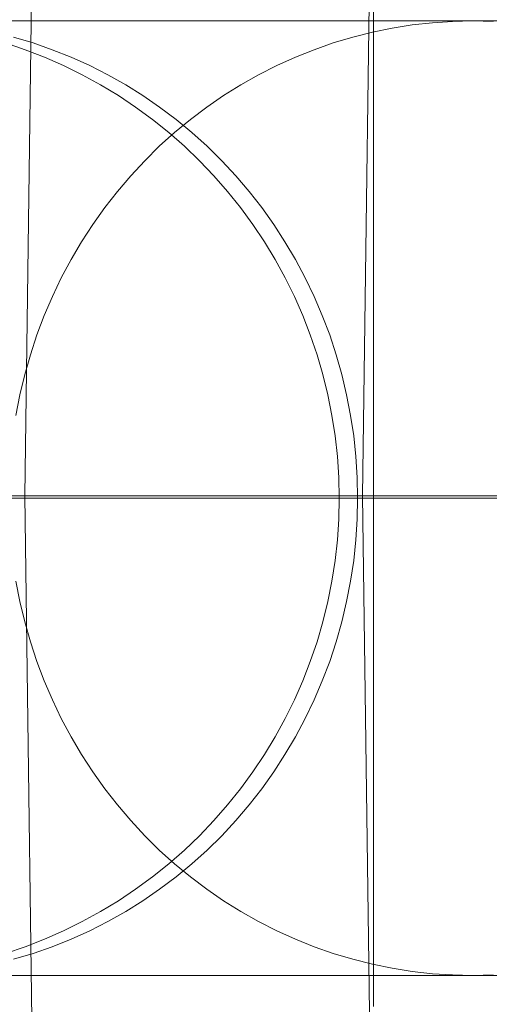
# Model space of a CAD drawing. Units: millimetres. Extents: x -4534 to 438868, y -3372 to 4685.
# Drawn here: x -934 to -932, y 2997 to 3001 of the extents above; entities that cross this region are included whole.
import ezdxf

# ---------------------------------------------------------------- set-up
doc = ezdxf.new("R2010")
doc.units = ezdxf.units.MM
doc.layers.add('Toestel 2D', color=7, linetype='Continuous', lineweight=20)

# ---------------------------------------------------------------- blocks, each defined once
blk = doc.blocks.new('WP-A15')
at = {"layer": 'Toestel 2D', "flags": 128}
for points in [[(-932.8775, 3014.3519), (-933.3422, 3011.3616), (-933.7059, 3008.3309), (-933.9686, 3005.3204), (-934.1302, 3002.2695), (-934.1706, 2999.2388), (-934.1302, 2996.2081), (-933.9686, 2993.1571), (-933.7059, 2990.1466), (-933.3422, 2987.1159), (-932.8775, 2984.1256), (-932.3118, 2981.1354), (-931.6451, 2978.1653), (-930.8773, 2975.2356), (-930.0085, 2972.3261), (-929.0387, 2969.4368), (-927.9678, 2966.588), (-926.8161, 2963.7795), (-925.5634, 2961.0115), (-924.2097, 2958.3041), (-922.755, 2955.6168)], [(-922.755, 2955.6168), (-924.2097, 2958.3041), (-925.5634, 2961.0115), (-926.8161, 2963.7795), (-927.9678, 2966.588), (-929.0387, 2969.4368), (-930.0085, 2972.3261), (-930.8773, 2975.2356), (-931.6451, 2978.1653), (-932.3118, 2981.1354), (-932.8775, 2984.1256), (-933.3422, 2987.1159), (-933.7059, 2990.1466), (-933.9686, 2993.1571), (-934.1302, 2996.2081), (-934.1706, 2999.2388), (-934.1706, 2999.2388), (-934.1302, 3002.2695), (-933.9686, 3005.3204), (-933.7059, 3008.3309), (-933.3422, 3011.3616), (-932.8775, 3014.3519)], [(-931.4834, 3014.1094), (-931.9481, 3011.1595), (-932.3118, 3008.1894), (-932.5543, 3005.2193), (-932.7159, 3002.2291), (-932.7563, 2999.2388), (-932.7159, 2996.2485), (-932.5543, 2993.2582), (-932.3118, 2990.2881), (-931.9481, 2987.318), (-931.4834, 2984.3681), (-930.9379, 2981.4182), (-930.2711, 2978.5087), (-929.5236, 2975.6195), (-928.6548, 2972.7504), (-927.7051, 2969.9015), (-926.6545, 2967.1133), (-925.523, 2964.3453), (-924.2703, 2961.6176), (-922.957, 2958.9506), (-921.5225, 2956.324)], [(-932.7097, 3001.3589), (-932.7097, 3001.1932), (-932.7097, 3001.0235), (-932.7097, 3000.8511), (-932.7097, 3000.6773), (-932.7097, 3000.5009), (-932.7097, 3000.3231), (-932.7097, 3000.1426), (-932.7097, 2999.9621), (-932.7097, 2999.7802), (-932.7097, 2999.5971), (-932.7097, 2999.4125), (-932.7097, 2999.2293), (-932.7097, 2999.0461), (-932.7097, 2998.8616), (-932.7097, 2998.6784), (-932.7097, 2998.4966), (-932.7097, 2998.3161), (-932.7097, 2998.1356), (-932.7097, 2997.9578), (-932.7097, 2997.7813), (-932.7097, 2997.6076), (-932.7097, 2997.4352), (-932.7097, 2997.2654), (-932.7097, 2997.0998)], [(-932.7097, 3001.3589), (-932.7097, 3001.1932), (-932.7097, 3001.0235), (-932.7097, 3000.8511), (-932.7097, 3000.6773), (-932.7097, 3000.5009), (-932.7097, 3000.3231), (-932.7097, 3000.1426), (-932.7097, 2999.9621), (-932.7097, 2999.7802), (-932.7097, 2999.5971), (-932.7097, 2999.4125), (-932.7097, 2999.2293), (-932.7097, 2999.0461), (-932.7097, 2998.8616), (-932.7097, 2998.6784), (-932.7097, 2998.4966), (-932.7097, 2998.3161), (-932.7097, 2998.1356), (-932.7097, 2997.9578), (-932.7097, 2997.7813), (-932.7097, 2997.6076), (-932.7097, 2997.4352), (-932.7097, 2997.2654), (-932.7097, 2997.0998)], [(-932.7097, 2997.0998), (-932.7097, 2997.2654), (-932.7097, 2997.4352), (-932.7097, 2997.6076), (-932.7097, 2997.7813), (-932.7097, 2997.9578), (-932.7097, 2998.1356), (-932.7097, 2998.3161), (-932.7097, 2998.4966), (-932.7097, 2998.6784), (-932.7097, 2998.8616), (-932.7097, 2999.0461), (-932.7097, 2999.2293), (-932.7097, 2999.4125), (-932.7097, 2999.5971), (-932.7097, 2999.7802), (-932.7097, 2999.9621), (-932.7097, 3000.1426), (-932.7097, 3000.3231), (-932.7097, 3000.5009), (-932.7097, 3000.6773), (-932.7097, 3000.8511), (-932.7097, 3001.0235), (-932.7097, 3001.1932), (-932.7097, 3001.3589)], [(-932.7097, 3001.3589), (-932.7097, 3001.1932), (-932.7097, 3001.0235), (-932.7097, 3000.8511), (-932.7097, 3000.6773), (-932.7097, 3000.5009), (-932.7097, 3000.3231), (-932.7097, 3000.1426), (-932.7097, 2999.9621), (-932.7097, 2999.7802), (-932.7097, 2999.5971), (-932.7097, 2999.4125), (-932.7097, 2999.2293), (-932.7097, 2999.0461), (-932.7097, 2998.8616), (-932.7097, 2998.6784), (-932.7097, 2998.4966), (-932.7097, 2998.3161), (-932.7097, 2998.1356), (-932.7097, 2997.9578), (-932.7097, 2997.7813), (-932.7097, 2997.6076), (-932.7097, 2997.4352), (-932.7097, 2997.2654), (-932.7097, 2997.0998)], [(-934.7208, 2997.2291), (-932.2939, 2997.2291), (-932.2612, 2997.2291), (-932.2239, 2997.2291)], [(-932.1561, 2997.2291), (-932.2753, 2997.2291), (-932.3938, 2997.2291), (-932.5093, 2997.2291), (-932.624, 2997.2291), (-932.7358, 2997.2291), (-932.8461, 2997.2291), (-932.9541, 2997.2291), (-933.0599, 2997.2291), (-933.1627, 2997.2291), (-933.2641, 2997.2291), (-933.3624, 2997.2291), (-933.4585, 2997.2291), (-933.5517, 2997.2291), (-933.6418, 2997.2291), (-933.7298, 2997.2291), (-933.814, 2997.2291), (-933.8959, 2997.2291), (-933.9749, 2997.2291), (-934.0509, 2997.2291), (-934.1232, 2997.2291), (-934.1925, 2997.2291)], [(-934.2521, 3001.1365), (-934.1694, 3001.1082), (-934.0882, 3001.0769), (-934.0084, 3001.0419), (-933.9302, 3001.0031), (-933.8535, 3000.9607), (-933.7789, 3000.916), (-933.7067, 3000.8675), (-933.6366, 3000.8154), (-933.5681, 3000.761), (-933.5025, 3000.7036), (-933.4399, 3000.6432), (-933.3796, 3000.5799), (-933.3222, 3000.5143), (-933.2671, 3000.4465), (-933.2156, 3000.3758), (-933.1672, 3000.3035), (-933.1218, 3000.229), (-933.08, 3000.1522), (-933.0413, 3000.074), (-933.0063, 2999.9943), (-932.975, 2999.913), (-932.9467, 2999.8303), (-932.9221, 2999.7469), (-932.9012, 2999.6619), (-932.8848, 2999.5762), (-932.8714, 2999.4898), (-932.8617, 2999.4034), (-932.8557, 2999.3162), (-932.8543, 2999.229), (-932.8557, 2999.1418), (-932.8617, 2999.0547), (-932.8714, 2998.9682), (-932.8848, 2998.8818), (-932.9012, 2998.7961), (-932.9221, 2998.7112), (-932.9467, 2998.6277), (-932.975, 2998.545), (-933.0063, 2998.4638), (-933.0413, 2998.3841), (-933.08, 2998.3058), (-933.1218, 2998.2291), (-933.1672, 2998.1546), (-933.2156, 2998.0823), (-933.2671, 2998.0115), (-933.3222, 2997.9437), (-933.3796, 2997.8781), (-933.4399, 2997.8148), (-933.5025, 2997.7545), (-933.5681, 2997.6971), (-933.6366, 2997.6427), (-933.7067, 2997.5905), (-933.7789, 2997.5421), (-933.8535, 2997.4974), (-933.9302, 2997.4549), (-934.0084, 2997.4162), (-934.0882, 2997.3812), (-934.1694, 2997.3499), (-934.2521, 2997.3215)], [(-934.2178, 3001.1611), (-934.1358, 3001.1365), (-934.0561, 3001.1082), (-933.9771, 3001.0769), (-933.8989, 3001.0419), (-933.8229, 3001.0031), (-933.7484, 3000.9607), (-933.6761, 3000.916), (-933.6061, 3000.8675), (-933.5375, 3000.8154), (-933.4712, 3000.761), (-933.4071, 3000.7036), (-933.346, 3000.6432), (-933.2872, 3000.5799), (-933.2313, 3000.5143), (-933.1784, 3000.4465), (-933.1285, 3000.3758), (-933.0815, 3000.3035), (-933.0376, 3000.229), (-932.9966, 3000.1522), (-932.9593, 3000.074), (-932.925, 2999.9943), (-932.8937, 2999.913), (-932.8669, 2999.8303), (-932.8431, 2999.7469), (-932.823, 2999.6619), (-932.8066, 2999.5762), (-932.7932, 2999.4898), (-932.7842, 2999.4034), (-932.779, 2999.3162), (-932.7768, 2999.229), (-932.779, 2999.1418), (-932.7842, 2999.0547), (-932.7932, 2998.9682), (-932.8066, 2998.8818), (-932.823, 2998.7961), (-932.8431, 2998.7112), (-932.8669, 2998.6277), (-932.8937, 2998.545), (-932.925, 2998.4638), (-932.9593, 2998.3841), (-932.9966, 2998.3058), (-933.0376, 2998.2291), (-933.0815, 2998.1546), (-933.1285, 2998.0823), (-933.1784, 2998.0115), (-933.2313, 2997.9437), (-933.2872, 2997.8781), (-933.346, 2997.8148), (-933.4071, 2997.7545), (-933.4712, 2997.6971), (-933.5375, 2997.6427), (-933.6061, 2997.5905), (-933.6761, 2997.5421), (-933.7484, 2997.4974), (-933.8229, 2997.4549), (-933.8989, 2997.4162), (-933.9771, 2997.3812), (-934.0561, 2997.3499), (-934.1358, 2997.3215), (-934.2178, 2997.297)], [(-934.2178, 3001.1611), (-934.1358, 3001.1365), (-934.0561, 3001.1082), (-933.9771, 3001.0769), (-933.8989, 3001.0419), (-933.8229, 3001.0031), (-933.7484, 3000.9607), (-933.6761, 3000.916), (-933.6061, 3000.8675), (-933.5375, 3000.8154), (-933.4712, 3000.761), (-933.4071, 3000.7036), (-933.346, 3000.6432), (-933.2872, 3000.5799), (-933.2313, 3000.5143), (-933.1784, 3000.4465), (-933.1285, 3000.3758), (-933.0815, 3000.3035), (-933.0376, 3000.229), (-932.9966, 3000.1522), (-932.9593, 3000.074), (-932.925, 2999.9943), (-932.8937, 2999.913), (-932.8669, 2999.8303), (-932.8431, 2999.7469), (-932.823, 2999.6619), (-932.8066, 2999.5762), (-932.7932, 2999.4898), (-932.7842, 2999.4034), (-932.779, 2999.3162), (-932.7768, 2999.229), (-932.779, 2999.1418), (-932.7842, 2999.0547), (-932.7932, 2998.9682), (-932.8066, 2998.8818), (-932.823, 2998.7961), (-932.8431, 2998.7112), (-932.8669, 2998.6277), (-932.8937, 2998.545), (-932.925, 2998.4638), (-932.9593, 2998.3841), (-932.9966, 2998.3058), (-933.0376, 2998.2291), (-933.0815, 2998.1546), (-933.1285, 2998.0823), (-933.1784, 2998.0115), (-933.2313, 2997.9437), (-933.2872, 2997.8781), (-933.346, 2997.8148), (-933.4071, 2997.7545), (-933.4712, 2997.6971), (-933.5375, 2997.6427), (-933.6061, 2997.5905), (-933.6761, 2997.5421), (-933.7484, 2997.4974), (-933.8229, 2997.4549), (-933.8989, 2997.4162), (-933.9771, 2997.3812), (-934.0561, 2997.3499), (-934.1358, 2997.3215), (-934.2178, 2997.297)], [(-934.1925, 3001.2289), (-934.1232, 3001.2289), (-934.0509, 3001.2289), (-933.9749, 3001.2289), (-933.8959, 3001.2289), (-933.814, 3001.2289), (-933.7298, 3001.2289), (-933.6418, 3001.2289), (-933.5517, 3001.2289), (-933.4585, 3001.2289), (-933.3624, 3001.2289), (-933.2641, 3001.2289), (-933.1627, 3001.2289), (-933.0599, 3001.2289), (-932.9541, 3001.2289), (-932.8461, 3001.2289), (-932.7358, 3001.2289), (-932.624, 3001.2289), (-932.5093, 3001.2289), (-932.3938, 3001.2289), (-932.2753, 3001.2289), (-932.1561, 3001.2289)], [(-932.2239, 3001.2289), (-932.2612, 3001.2289), (-932.2939, 3001.2289), (-934.7208, 3001.2289)], [(-932.2239, 3001.2289), (-932.2604, 3001.2289), (-932.2939, 3001.2289), (-934.7208, 3001.2289)], [(-934.2148, 3001.2289), (-934.1463, 3001.2289), (-934.074, 3001.2289), (-933.9995, 3001.2289), (-933.9213, 3001.2289), (-933.84, 3001.2289), (-933.7558, 3001.2289), (-933.6687, 3001.2289), (-933.5785, 3001.2289), (-933.4861, 3001.2289), (-933.3907, 3001.2289), (-933.2924, 3001.2289), (-933.1918, 3001.2289), (-933.089, 3001.2289), (-932.9832, 3001.2289), (-932.8759, 3001.2289), (-932.7656, 3001.2289), (-932.6538, 3001.2289), (-932.5391, 3001.2289), (-932.4236, 3001.2289), (-932.3051, 3001.2289), (-932.1859, 3001.2289)], [(-934.2081, 2999.5762), (-934.1917, 2999.6619), (-934.1716, 2999.7469), (-934.1478, 2999.8303), (-934.1202, 2999.913), (-934.0897, 2999.9943), (-934.0554, 3000.074), (-934.0181, 3000.1522), (-933.9771, 3000.229), (-933.9332, 3000.3035), (-933.8862, 3000.3758), (-933.8363, 3000.4465), (-933.7827, 3000.5143), (-933.7268, 3000.5799), (-933.6687, 3000.6432), (-933.6076, 3000.7036), (-933.5435, 3000.761), (-933.4772, 3000.8154), (-933.4086, 3000.8675), (-933.3386, 3000.916), (-933.2656, 3000.9607), (-933.1918, 3001.0031), (-933.1158, 3001.0419), (-933.0376, 3001.0769), (-932.9586, 3001.1082), (-932.8788, 3001.1365), (-932.7969, 3001.1611), (-932.7149, 3001.1812), (-932.6315, 3001.1984), (-932.548, 3001.2118), (-932.4631, 3001.2215), (-932.3789, 3001.2267), (-932.2939, 3001.2289), (-932.209, 3001.2267)], [(-932.209, 2997.2314), (-932.2939, 2997.2291), (-932.2939, 2997.2291), (-932.3789, 2997.2314), (-932.4631, 2997.2366), (-932.548, 2997.2463), (-932.6315, 2997.2597), (-932.7149, 2997.2768), (-932.7969, 2997.297), (-932.8788, 2997.3215), (-932.9586, 2997.3499), (-933.0376, 2997.3812), (-933.1158, 2997.4162), (-933.1918, 2997.4549), (-933.2656, 2997.4974), (-933.3386, 2997.5421), (-933.4086, 2997.5905), (-933.4772, 2997.6427), (-933.5435, 2997.6971), (-933.6076, 2997.7545), (-933.6687, 2997.8148), (-933.7268, 2997.8781), (-933.7827, 2997.9437), (-933.8363, 2998.0115), (-933.8862, 2998.0823), (-933.9332, 2998.1546), (-933.9771, 2998.2291), (-934.0181, 2998.3058), (-934.0554, 2998.3841), (-934.0897, 2998.4638), (-934.1202, 2998.545), (-934.1478, 2998.6277), (-934.1716, 2998.7112), (-934.1917, 2998.7961), (-934.2081, 2998.8818)], [(-934.2081, 2999.5762), (-934.1917, 2999.6619), (-934.1716, 2999.7469), (-934.1478, 2999.8303), (-934.1202, 2999.913), (-934.0897, 2999.9943), (-934.0554, 3000.074), (-934.0181, 3000.1522), (-933.9771, 3000.229), (-933.9332, 3000.3035), (-933.8862, 3000.3758), (-933.8363, 3000.4465), (-933.7827, 3000.5143), (-933.7268, 3000.5799), (-933.6687, 3000.6432), (-933.6076, 3000.7036), (-933.5435, 3000.761), (-933.4772, 3000.8154), (-933.4086, 3000.8675), (-933.3386, 3000.916), (-933.2656, 3000.9607), (-933.1918, 3001.0031), (-933.1158, 3001.0419), (-933.0376, 3001.0769), (-932.9586, 3001.1082), (-932.8788, 3001.1365), (-932.7969, 3001.1611), (-932.7149, 3001.1812), (-932.6315, 3001.1984), (-932.548, 3001.2118), (-932.4631, 3001.2215), (-932.3789, 3001.2267), (-932.2939, 3001.2289), (-932.209, 3001.2267)], [(-932.209, 2997.2314), (-932.2939, 2997.2291), (-932.2939, 2997.2291), (-932.3789, 2997.2314), (-932.4631, 2997.2366), (-932.548, 2997.2463), (-932.6315, 2997.2597), (-932.7149, 2997.2768), (-932.7969, 2997.297), (-932.8788, 2997.3215), (-932.9586, 2997.3499), (-933.0376, 2997.3812), (-933.1158, 2997.4162), (-933.1918, 2997.4549), (-933.2656, 2997.4974), (-933.3386, 2997.5421), (-933.4086, 2997.5905), (-933.4772, 2997.6427), (-933.5435, 2997.6971), (-933.6076, 2997.7545), (-933.6687, 2997.8148), (-933.7268, 2997.8781), (-933.7827, 2997.9437), (-933.8363, 2998.0115), (-933.8862, 2998.0823), (-933.9332, 2998.1546), (-933.9771, 2998.2291), (-934.0181, 2998.3058), (-934.0554, 2998.3841), (-934.0897, 2998.4638), (-934.1202, 2998.545), (-934.1478, 2998.6277), (-934.1716, 2998.7112), (-934.1917, 2998.7961), (-934.2081, 2998.8818)], [(-907.0155, 2999.2388), (-907.5409, 2999.2388), (-908.0662, 2999.2388), (-908.5511, 2999.2388), (-908.9754, 2999.2388), (-909.3593, 2999.2388), (-909.6421, 2999.2388), (-909.8644, 2999.2388), (-910.1069, 2999.2388), (-938.1712, 2999.2388), (-947.1623, 2999.2388), (-947.1218, 2999.2388), (-946.9804, 2999.2388), (-946.7582, 2999.2388), (-946.4753, 2999.2388), (-946.0914, 2999.2388), (-945.6671, 2999.2388), (-945.2024, 2999.2388), (-944.6973, 2999.2388), (-944.172, 2999.2388)], [(-932.2127, 2999.229), (-932.3312, 2999.229), (-932.4459, 2999.229), (-932.5592, 2999.229), (-932.6687, 2999.229), (-932.776, 2999.229), (-932.8803, 2999.229), (-932.9817, 2999.229), (-933.0793, 2999.229), (-933.1747, 2999.229), (-933.2663, 2999.229), (-933.3557, 2999.229), (-933.4407, 2999.229), (-933.5234, 2999.229), (-933.6016, 2999.229), (-933.6776, 2999.229), (-933.7491, 2999.229), (-933.8184, 2999.229), (-933.8833, 2999.229), (-933.9444, 2999.229), (-934.0025, 2999.229), (-934.0569, 2999.229), (-934.1075, 2999.229), (-934.1545, 2999.229), (-934.1984, 2999.229)], [(-934.2439, 2999.229), (-934.1157, 2999.229), (-933.9846, 2999.229), (-933.852, 2999.229), (-933.7164, 2999.229), (-933.5793, 2999.229), (-933.4399, 2999.229), (-933.2983, 2999.229), (-933.1553, 2999.229), (-933.0107, 2999.229), (-932.8639, 2999.229), (-932.7164, 2999.229), (-932.5666, 2999.229), (-932.4154, 2999.229), (-932.2634, 2999.229), (-932.1099, 2999.229)], [(-934.1706, 2999.2388), (-933.7261, 2999.2388), (-933.3018, 2999.2388), (-932.9382, 2999.2388), (-932.6149, 2999.2388), (-932.3724, 2999.2388), (-932.231, 2999.2388), (-932.1704, 2999.2388), (-904.1869, 2999.2388)], [(-930.3499, 2999.229), (-932.7768, 2999.229), (-932.7991, 2999.229), (-932.8177, 2999.229), (-932.8327, 2999.229), (-932.8438, 2999.229), (-932.8505, 2999.229), (-932.8543, 2999.229), (-932.8535, 2999.229), (-932.8483, 2999.229), (-932.8401, 2999.229), (-932.8274, 2999.229), (-932.811, 2999.229), (-932.7909, 2999.229), (-932.7671, 2999.229), (-932.7388, 2999.229), (-932.7075, 2999.229), (-932.6717, 2999.229), (-932.633, 2999.229), (-932.5905, 2999.229), (-932.5443, 2999.229), (-932.4951, 2999.229), (-932.4415, 2999.229), (-932.3856, 2999.229), (-932.326, 2999.229), (-932.2634, 2999.229), (-932.1971, 2999.229)], [(-932.1641, 2999.2293), (-932.2409, 2999.2293), (-932.3137, 2999.2293), (-932.3797, 2999.2293), (-932.4416, 2999.2293), (-932.4968, 2999.2293), (-932.5453, 2999.2293), (-932.5884, 2999.2293), (-932.6248, 2999.2293), (-932.6558, 2999.2293), (-932.6787, 2999.2293), (-932.6962, 2999.2293), (-932.7056, 2999.2293), (-932.7097, 2999.2293), (-932.7056, 2999.2293), (-932.6962, 2999.2293), (-932.6787, 2999.2293), (-932.6558, 2999.2293), (-932.6248, 2999.2293), (-932.5884, 2999.2293), (-932.5453, 2999.2293), (-932.4968, 2999.2293), (-932.4416, 2999.2293), (-932.3797, 2999.2293), (-932.3137, 2999.2293), (-932.2409, 2999.2293), (-932.1641, 2999.2293)], [(-932.1641, 2999.2293), (-932.2409, 2999.2293), (-932.3137, 2999.2293), (-932.3797, 2999.2293), (-932.4416, 2999.2293), (-932.4968, 2999.2293), (-932.5453, 2999.2293), (-932.5884, 2999.2293), (-932.6248, 2999.2293), (-932.6558, 2999.2293), (-932.6787, 2999.2293), (-932.6962, 2999.2293), (-932.7056, 2999.2293), (-932.7097, 2999.2293)], [(-932.7056, 2999.2293), (-932.6962, 2999.2293), (-932.6787, 2999.2293), (-932.6558, 2999.2293), (-932.6248, 2999.2293), (-932.5884, 2999.2293), (-932.5453, 2999.2293), (-932.4968, 2999.2293), (-932.4416, 2999.2293), (-932.3797, 2999.2293), (-932.3137, 2999.2293), (-932.2409, 2999.2293), (-932.1641, 2999.2293)], [(-934.2148, 2997.2291), (-934.1463, 2997.2291), (-934.074, 2997.2291), (-933.9995, 2997.2291), (-933.9213, 2997.2291), (-933.84, 2997.2291), (-933.7558, 2997.2291), (-933.6687, 2997.2291), (-933.5785, 2997.2291), (-933.4861, 2997.2291), (-933.3907, 2997.2291), (-933.2924, 2997.2291), (-933.1918, 2997.2291), (-933.089, 2997.2291), (-932.9832, 2997.2291), (-932.8759, 2997.2291), (-932.7656, 2997.2291), (-932.6538, 2997.2291), (-932.5391, 2997.2291), (-932.4236, 2997.2291), (-932.3051, 2997.2291), (-932.1859, 2997.2291)], [(-932.2239, 2997.2291), (-932.2604, 2997.2291), (-932.2939, 2997.2291), (-934.7208, 2997.2291)]]:
    blk.add_lwpolyline(points, dxfattribs=at)
for points in [[(-947.1623, 2999.2388), (-932.1704, 2999.2388)], [(-922.7083, 2999.2293), (-945.6056, 2999.2293)]]:
    blk.add_lwpolyline(points, close=True, dxfattribs=at)

msp = doc.modelspace()

# ---------------------------------------------------------------- block references
msp.add_blockref('WP-A15', (0, 0))

doc.saveas('drawing.dxf')
